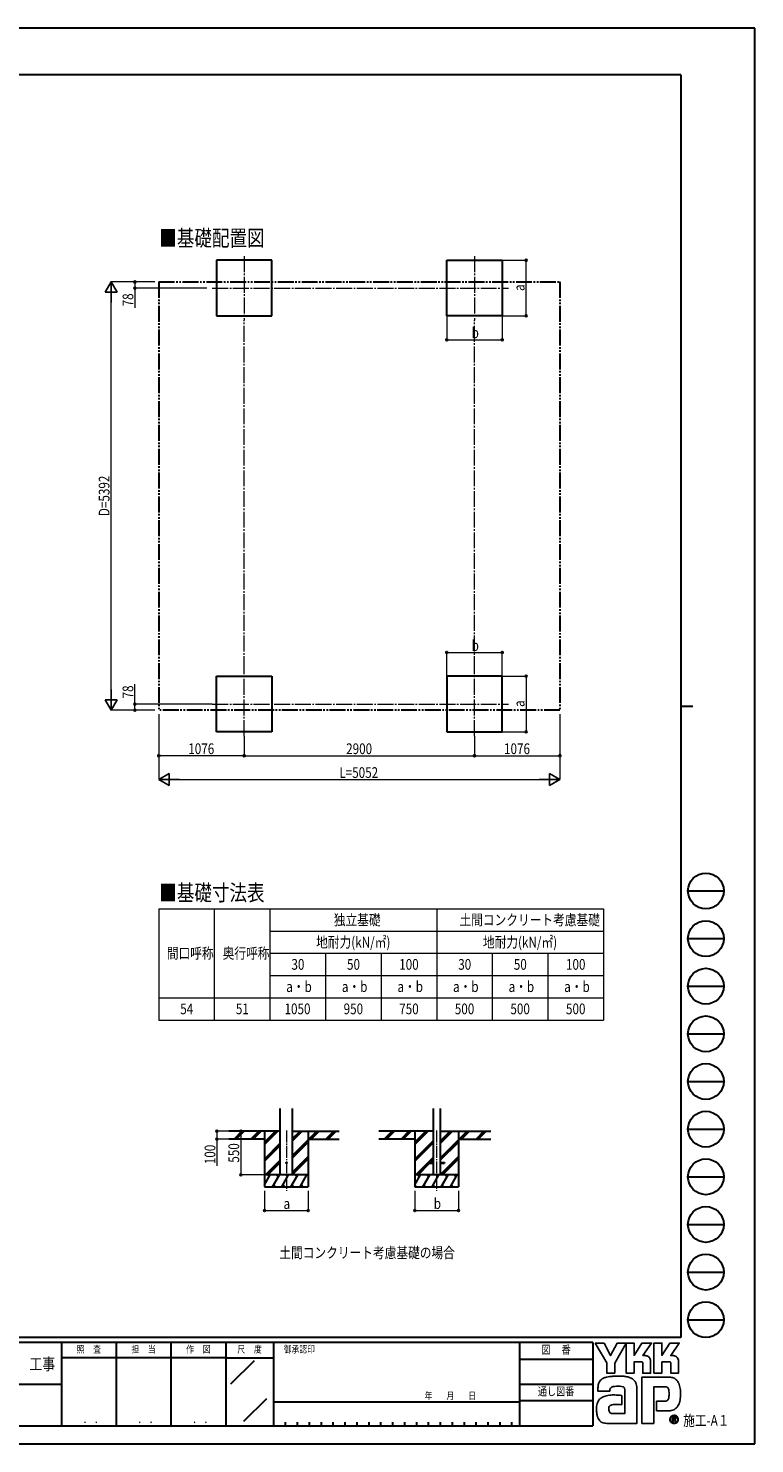
# Model space of a CAD drawing. Units: millimetres. Extents: x 0 to 25230, y 0 to 17820.
# Drawn here: x 16084 to 25230, y 0 to 17820 of the extents above; entities that cross this region are included whole.
import ezdxf
from ezdxf.enums import TextEntityAlignment as Align

# ---------------------------------------------------------------- set-up
doc = ezdxf.new("R2010")
doc.units = ezdxf.units.MM
doc.linetypes.add('YCENTER_1', pattern=[13, 10, -1, 1, -1])
doc.linetypes.add('YDIVIDE_1', pattern=[15, 10, -1, 1, -1, 1, -1])
for name, color, linetype, lineweight in [('TABLE1', 255, 'Continuous', 13), ('USER1', 3, 'Continuous', 13), ('YKK_12', 2, 'Continuous', 13), ('YKK_13', 4, 'Continuous', 30), ('YKK_A1', 4, 'Continuous', 30), ('YKK_D', 6, 'Continuous', 13), ('YKK_ZWAK', 7, 'Continuous', 30)]:
    doc.layers.add(name, color=color, linetype=linetype, lineweight=lineweight)
doc.styles.add('text-b', font='extslim2.shx', dxfattribs={"width": 0.8, "bigfont": 'extfont2.shx'})

msp = doc.modelspace()

# ---------------------------------------------------------------- linework, layer by layer
at = {"layer": 'TABLE1'}
for p, q in [((17726, 6734), (23326, 6734)), ((17726, 6734), (17726, 5334)), ((18426, 6734), (18426, 5334)), ((19126, 6734), (19126, 5614)), ((21226, 6734), (21226, 5614)), ((23326, 6734), (23326, 6174)), ((19126, 6454), (23326, 6454)), ((19126, 6174), (23326, 6174)), ((19826, 6174), (19826, 5334)), ((20526, 6174), (20526, 5614)), ((21926, 6174), (21926, 5334)), ((22626, 6174), (22626, 5334)), ((23326, 6174), (23326, 5334)), ((19126, 5894), (23326, 5894)), ((17726, 5614), (23326, 5614)), ((19126, 5614), (19126, 5334)), ((20526, 5614), (20526, 5334)), ((21226, 5614), (21226, 5334)), ((17726, 5334), (23326, 5334))]:
    msp.add_line(p, q, dxfattribs=at)
at = {"layer": 'YKK_12', "linetype": 'YCENTER_1', "ltscale": 20}
for p, q in [((18802, 14951), (18802, 14147)), ((21702, 14951), (21702, 14147)), ((18401, 14549), (22131, 14549)), ((18802, 8910), (18802, 9714)), ((21702, 8910), (21702, 9714)), ((18401, 9312), (22131, 9312))]:
    msp.add_line(p, q, dxfattribs=at)
at = {"layer": 'YKK_12', "linetype": 'YCENTER_1', "ltscale": 15}
for p, q in [((19334, 3944), (19334, 3185)), ((21225, 3944), (21225, 3185))]:
    msp.add_line(p, q, dxfattribs=at)
at = {"layer": 'YKK_13', "ltscale": 20}
for p, q in [((21125, 3540), (21125, 3530)), ((21125, 3540), (21180, 3540)), ((21125, 3530), (21180, 3530)), ((21270, 3540), (21325, 3540)), ((21270, 3530), (21325, 3530)), ((21325, 3540), (21325, 3530))]:
    msp.add_line(p, q, dxfattribs=at)
msp.add_circle((19334, 3535), 5, dxfattribs=at)
at = {"layer": 'YKK_A1'}
for p, q in [((19152, 14899), (18452, 14899)), ((18452, 14899), (18452, 14199)), ((19152, 14199), (19152, 14899)), ((21352, 14199), (21352, 14899)), ((21352, 14899), (22052, 14899)), ((22052, 14899), (22052, 14199)), ((18452, 14199), (19152, 14199)), ((22052, 14199), (21352, 14199)), ((18452, 9662), (19152, 9662)), ((18452, 8962), (18452, 9662)), ((19152, 9662), (19152, 8962)), ((22052, 9662), (21352, 9662)), ((21352, 9662), (21352, 8962)), ((22052, 8962), (22052, 9662)), ((19152, 8962), (18452, 8962)), ((21352, 8962), (22052, 8962)), ((19256, 3935), (18608, 3935)), ((18675, 3836), (18773, 3935)), ((18688, 3835), (18788, 3935)), ((18702, 3835), (18802, 3935)), ((18887, 3836), (18986, 3935)), ((18900, 3835), (19000, 3935)), ((18914, 3835), (19014, 3935)), ((19059, 3935), (19059, 3235)), ((19059, 3768), (19226, 3935)), ((19059, 3782), (19212, 3935)), ((19059, 3796), (19198, 3935)), ((19412, 3813), (19534, 3935)), ((19412, 3827), (19520, 3935)), ((19412, 3841), (19506, 3935)), ((19412, 3935), (20000, 3935)), ((19609, 3935), (19609, 3235)), ((19618, 3835), (19718, 3935)), ((19632, 3835), (19732, 3935)), ((19646, 3835), (19746, 3935)), ((19830, 3835), (19930, 3935)), ((19844, 3835), (19944, 3935)), ((19859, 3835), (19959, 3935)), ((21180, 3935), (20499, 3935)), ((20566, 3836), (20664, 3935)), ((20579, 3835), (20679, 3935)), ((20593, 3835), (20693, 3935)), ((20778, 3836), (20877, 3935)), ((20791, 3835), (20891, 3935)), ((20805, 3835), (20905, 3935)), ((20950, 3935), (20950, 3235)), ((20950, 3768), (21117, 3935)), ((20950, 3782), (21103, 3935)), ((20950, 3796), (21089, 3935)), ((21270, 3780), (21425, 3935)), ((21270, 3794), (21411, 3935)), ((21270, 3808), (21397, 3935)), ((21270, 3935), (21908, 3935)), ((21500, 3935), (21500, 3235)), ((21509, 3835), (21609, 3935)), ((21523, 3835), (21623, 3935)), ((21537, 3835), (21637, 3935)), ((21721, 3835), (21821, 3935)), ((21735, 3835), (21835, 3935)), ((21750, 3835), (21850, 3935)), ((19059, 3835), (18608, 3835)), ((19059, 3584), (19256, 3782)), ((19059, 3570), (19256, 3767)), ((19059, 3556), (19256, 3753)), ((19412, 3629), (19609, 3826)), ((19412, 3615), (19609, 3812)), ((19412, 3600), (19609, 3798)), ((19609, 3835), (20000, 3835)), ((20950, 3835), (20499, 3835)), ((20950, 3584), (21180, 3814)), ((20950, 3570), (21180, 3800)), ((20950, 3556), (21180, 3786)), ((21270, 3596), (21500, 3826)), ((21270, 3582), (21500, 3812)), ((21270, 3568), (21500, 3798)), ((21500, 3835), (21908, 3835)), ((19072, 3385), (19256, 3569)), ((19412, 3417), (19609, 3614)), ((19412, 3402), (19609, 3600)), ((19412, 3388), (19609, 3585)), ((20963, 3385), (21180, 3602)), ((21132, 3540), (21180, 3588)), ((21146, 3540), (21180, 3574)), ((21271, 3385), (21500, 3614)), ((21285, 3385), (21500, 3600)), ((21300, 3385), (21500, 3585)), ((19086, 3385), (19256, 3555)), ((19100, 3385), (19256, 3541)), ((20977, 3385), (21125, 3533)), ((20991, 3385), (21137, 3530)), ((19059, 3260), (19131, 3385)), ((19059, 3235), (19609, 3235)), ((19160, 3235), (19247, 3385)), ((19175, 3261), (19190, 3235)), ((19276, 3235), (19362, 3385)), ((19291, 3261), (19306, 3235)), ((19391, 3235), (19478, 3385)), ((19406, 3261), (19421, 3235)), ((19507, 3235), (19593, 3385)), ((19522, 3261), (19537, 3235)), ((20950, 3260), (21022, 3385)), ((20950, 3235), (21500, 3235)), ((20951, 3261), (20966, 3235)), ((21051, 3235), (21138, 3385)), ((21066, 3261), (21081, 3235)), ((21167, 3235), (21253, 3385)), ((21182, 3261), (21197, 3235)), ((21282, 3235), (21369, 3385)), ((21297, 3261), (21312, 3235)), ((21398, 3235), (21484, 3385)), ((21413, 3261), (21428, 3235))]:
    msp.add_line(p, q, dxfattribs=at)
at = {"layer": 'YKK_A1', "linetype": 'YDIVIDE_1', "ltscale": 20}
for p, q in [((17726, 14626), (22778, 14626)), ((17726, 14626), (17726, 9234)), ((22778, 14626), (22778, 9234)), ((22778, 9234), (17726, 9234))]:
    msp.add_line(p, q, dxfattribs=at)
at = {"layer": 'YKK_A1', "ltscale": 20}
for p, q in [((19256, 3385), (19256, 4220)), ((19412, 3385), (19412, 4220)), ((21180, 4220), (21180, 3385)), ((21270, 4220), (21270, 3385))]:
    msp.add_line(p, q, dxfattribs=at)
at = {"layer": 'YKK_A1', "ltscale": 0.5}
for p, q in [((19609, 3385), (19059, 3385)), ((19116, 3359), (19101, 3385)), ((19232, 3359), (19217, 3385)), ((19347, 3359), (19332, 3385)), ((19463, 3359), (19448, 3385)), ((19563, 3385), (19563, 3385)), ((21500, 3385), (20950, 3385)), ((21007, 3359), (20992, 3385)), ((21123, 3359), (21108, 3385)), ((21238, 3359), (21223, 3385)), ((21354, 3359), (21339, 3385)), ((21469, 3359), (21454, 3385))]:
    msp.add_line(p, q, dxfattribs=at)
at = {"layer": 'YKK_D'}
for p, q in [((22053, 14899), (22353, 14899)), ((22352, 14199), (22352, 14899)), ((17675, 14626), (17125, 14626)), ((17676, 14626), (17425, 14626)), ((17426, 14626), (17426, 14549)), ((17126, 9384), (17126, 14476)), ((18332, 14549), (17425, 14549)), ((17426, 14549), (17426, 14299)), ((21352, 14198), (21352, 13898)), ((22052, 14198), (22052, 13898)), ((22053, 14199), (22353, 14199)), ((21352, 13899), (22052, 13899)), ((21352, 9663), (21352, 9963)), ((21352, 9962), (22052, 9962)), ((22052, 9663), (22052, 9963)), ((22053, 9662), (22353, 9662)), ((22352, 9662), (22352, 8962)), ((17426, 9312), (17426, 9561)), ((18400, 9312), (17425, 9312)), ((17426, 9234), (17426, 9312)), ((17675, 9234), (17125, 9234)), ((17676, 9234), (17425, 9234)), ((17726, 9184), (17726, 8361)), ((17726, 9183), (17726, 8661)), ((22778, 9184), (22778, 8361)), ((22778, 9184), (22778, 8661)), ((22053, 8962), (22353, 8962)), ((18802, 8909), (18802, 8661)), ((18802, 8909), (18802, 8661)), ((21702, 8909), (21702, 8661)), ((21702, 8909), (21702, 8661)), ((18802, 8662), (17726, 8662)), ((18802, 8662), (21702, 8662)), ((21702, 8662), (22778, 8662)), ((17876, 8362), (22628, 8362)), ((18607, 3935), (18458, 3935)), ((18459, 3935), (18459, 3835)), ((18759, 3935), (18759, 3385)), ((18607, 3835), (18458, 3835)), ((18459, 3835), (18459, 3499)), ((19058, 3385), (18758, 3385)), ((19059, 3185), (19059, 2934)), ((19609, 3185), (19609, 2934)), ((20950, 3185), (20950, 2934)), ((21500, 3185), (21500, 2934)), ((19059, 2935), (19609, 2935)), ((20950, 2935), (21500, 2935))]:
    msp.add_line(p, q, dxfattribs=at)
at = {"layer": 'YKK_D', "lineweight": -2}
for p, q in [((17126, 14626), (17051, 14496)), ((17126, 14626), (17201, 14496)), ((17126, 14626), (17126, 14366)), ((17051, 14496), (17201, 14496)), ((17126, 9234), (17126, 9494)), ((17126, 9234), (17051, 9364)), ((17201, 9364), (17051, 9364)), ((17126, 9234), (17201, 9364)), ((17726, 8362), (17856, 8437)), ((17856, 8287), (17856, 8437)), ((22778, 8362), (22648, 8437)), ((22648, 8437), (22648, 8287)), ((17726, 8362), (17856, 8287)), ((17726, 8362), (17986, 8362)), ((22778, 8362), (22518, 8362)), ((22778, 8362), (22648, 8287))]:
    msp.add_line(p, q, dxfattribs=at)
at = {"layer": 'YKK_D', "linetype": 'YCENTER_1', "ltscale": 20}
for p, q in [((18802, 9714), (18802, 14146)), ((21702, 9714), (21702, 14146))]:
    msp.add_line(p, q, dxfattribs=at)
at = {"layer": 'YKK_D', "linetype": 'ByBlock', "lineweight": -2}
for centre in [(22352, 14899), (17426, 14626), (17426, 14549), (22352, 14199), (21352, 13899), (22052, 13899), (21352, 9962), (22052, 9962), (22352, 9662), (17426, 9312), (17426, 9234), (22352, 8962), (17726, 8662), (18802, 8662), (18802, 8662), (21702, 8662), (21702, 8662), (22778, 8662), (18459, 3935), (18759, 3935), (18459, 3835), (18759, 3385), (19059, 2935), (19609, 2935), (20950, 2935), (21500, 2935)]:
    msp.add_circle(centre, 12.8, dxfattribs=at)
at = {"layer": 'YKK_ZWAK'}
for p, q in [((25230, 17820), (0, 17820)), ((25230, 0), (25230, 17820)), ((24300, 17235), (900, 17235)), ((24300, 17235), (24300, 1335)), ((24300, 9285), (24450, 9285)), ((24390, 6960), (24840, 6960)), ((24390, 6360), (24840, 6360)), ((24390, 5760), (24840, 5760)), ((24390, 5160), (24840, 5160)), ((24390, 4560), (24840, 4560)), ((24390, 3960), (24840, 3960)), ((24390, 3360), (24840, 3360)), ((24390, 2760), (24840, 2760)), ((24390, 2160), (24840, 2160)), ((24390, 1560), (24840, 1560)), ((24300, 1335), (900, 1335)), ((16500, 1275), (12600, 1275)), ((18570, 1275), (16500, 1275)), ((16500, 1275), (16500, 225)), ((17190, 1275), (17190, 225)), ((17880, 1275), (17880, 225)), ((18570, 1275), (18570, 225)), ((19170, 1275), (18570, 1275)), ((22268, 1275), (19170, 1275)), ((19170, 1275), (19170, 225)), ((22268, 1275), (22268, 225)), ((23190, 1275), (22268, 1275)), ((23190, 1275), (23190, 225)), ((18570, 1080), (16500, 1080)), ((18570, 1080), (19170, 1080)), ((18636, 755), (18930, 1049)), ((22268, 1065), (23190, 1065)), ((12600, 750), (16500, 750)), ((22268, 750), (23190, 750)), ((18797, 282), (19086, 571)), ((23190, 540), (22268, 540)), ((19170, 525), (22268, 525)), ((12600, 225), (16500, 225)), ((16500, 225), (18570, 225)), ((18570, 225), (19170, 225)), ((19170, 225), (22268, 225)), ((19320, 270), (19320, 225)), ((19470, 270), (19470, 225)), ((19620, 270), (19620, 225)), ((19770, 270), (19770, 225)), ((19920, 270), (19920, 225)), ((20070, 270), (20070, 225)), ((20220, 270), (20220, 225)), ((20370, 270), (20370, 225)), ((20520, 270), (20520, 225)), ((20670, 270), (20670, 225)), ((20820, 270), (20820, 225)), ((20970, 270), (20970, 225)), ((21120, 270), (21120, 225)), ((21270, 270), (21270, 225)), ((21420, 270), (21420, 225)), ((21570, 270), (21570, 225)), ((21720, 270), (21720, 225)), ((21870, 270), (21870, 225)), ((22020, 270), (22020, 225)), ((22170, 270), (22170, 225)), ((22268, 225), (23190, 225)), ((0, 0), (25230, 0))]:
    msp.add_line(p, q, dxfattribs=at)
at = {"layer": 'YKK_ZWAK', "linetype": 'ByBlock', "lineweight": -2}
msp.add_lwpolyline([(23223, 1266), (23333, 1266), (23416, 1110), (23499, 1266), (23610, 1266), (23468, 1014), (23468, 888), (23367, 888), (23367, 1017)], close=True, dxfattribs=at)
for points in [[(23849, 1109, -0.051726), (23865, 1108, -0.052499), (23879, 1103), (23891, 1096), (23901, 1087), (23909, 1077), (23915, 1065), (23919, 1052), (23920, 1038), (23920, 887), (23821, 887), (23821, 1016, 0.432687), (23807, 1030), (23711, 1030), (23711, 888), (23610, 888), (23610, 1266), (23711, 1266), (23711, 1111), (23811, 1266), (23931, 1266), (23823, 1109), (23827, 1109), (23831, 1109), (23836, 1109), (23840, 1109), (23844, 1109), (23847, 1109), (23849, 1109)], [(24200, 1109, -0.051663), (24216, 1108, -0.052338), (24229, 1103), (24242, 1096), (24252, 1087), (24260, 1077), (24266, 1065), (24270, 1052), (24271, 1038), (24271, 888), (24172, 888), (24172, 1016, 0.435514), (24158, 1030), (24062, 1030), (24062, 888), (23961, 888), (23961, 1266), (24062, 1266), (24062, 1111), (24162, 1266), (24281, 1266), (24174, 1109), (24178, 1109), (24182, 1109), (24187, 1109), (24191, 1109), (24195, 1109), (24197, 1109), (24199, 1109)], [(23494, 852, -0.018094), (23546, 851, -0.024721), (23597, 847, -0.036616), (23643, 837, -0.058112), (23682, 820, -0.03375), (23699, 809, -0.037521), (23712, 797, -0.039357), (23723, 783, -0.0386), (23732, 768, -0.035423), (23738, 753), (23742, 735), (23745, 717), (23746, 697), (23746, 255), (23384, 255, -0.028892), (23352, 257, -0.043915), (23323, 262, -0.060177), (23299, 273, -0.069903), (23279, 289, -0.065797), (23262, 311, -0.051969), (23250, 341, -0.037389), (23242, 380, -0.026103), (23238, 427, -0.034557), (23239, 467, -0.041878), (23245, 501, -0.048259), (23255, 528, -0.051361), (23269, 550, -0.04953), (23286, 568, -0.043327), (23305, 581, -0.034891), (23325, 591, -0.026086), (23346, 599, -0.029358), (23382, 607, -0.022398), (23418, 612, -0.01753), (23454, 614, -0.014179), (23487, 613), (23515, 612), (23538, 609), (23552, 607), (23557, 605), (23557, 491), (23541, 492), (23523, 493), (23504, 494), (23486, 494), (23470, 493), (23457, 493), (23449, 492), (23446, 492), (23433, 490), (23421, 486), (23412, 481), (23404, 475), (23399, 467), (23395, 457), (23392, 447), (23392, 434), (23393, 421), (23396, 410), (23400, 401), (23405, 394), (23412, 388), (23418, 384), (23426, 382), (23433, 380), (23593, 380), (23593, 675), (23593, 681), (23593, 686), (23592, 692), (23590, 697), (23589, 702), (23586, 706), (23583, 710), (23578, 714), (23569, 717), (23554, 720), (23535, 723), (23513, 724), (23490, 724), (23468, 722, 0.027851), (23447, 719, 0.045184), (23429, 713), (23422, 709), (23417, 704), (23413, 699), (23410, 692), (23408, 685), (23406, 678), (23406, 670), (23405, 661), (23255, 661), (23256, 681), (23257, 704, -0.022557), (23259, 729, -0.03534), (23264, 753, -0.049232), (23274, 777, -0.06152), (23289, 799, -0.06655), (23311, 817, -0.061399), (23341, 832, -0.028035), (23365, 838, -0.015355), (23401, 844, -0.013333), (23445, 849, -0.014543)], [(24286, 533, -0.035312), (24277, 501, -0.058477), (24264, 476, -0.028882), (24252, 460, -0.030955), (24239, 447), (24225, 436), (24210, 428), (24196, 422), (24180, 417), (24165, 415), (24149, 414), (23995, 414), (23995, 535), (24082, 535), (24098, 535), (24112, 537), (24124, 540, 0.088267), (24134, 547, 0.083745), (24142, 558, 0.058286), (24148, 574, 0.036044), (24151, 597, 0.022073), (24152, 627), (24152, 646), (24151, 663), (24149, 678), (24145, 691, 0.073112), (24139, 702, 0.087251), (24130, 709, 0.077447), (24118, 714, 0.055437), (24102, 715), (23959, 715), (23959, 255), (23809, 255), (23809, 838), (24157, 838, -0.040311), (24183, 835, -0.042197), (24205, 828, -0.041885), (24223, 819, -0.039554), (24239, 808, -0.035941), (24251, 796), (24261, 784), (24268, 772), (24273, 761, -0.04472), (24285, 730, -0.030712), (24292, 693, -0.023866), (24296, 652, -0.021133), (24296, 611, -0.021507), (24293, 570, -0.025417)], [(24252, 343, 0.199597), (24215, 358, 0.413355), (24162, 306, 0.200198), (24178, 268, 0.19909), (24215, 253, 0.198684), (24252, 268, 0.200316), (24268, 306, 0.20047), (24252, 343)], [(24215, 258, -0.201097), (24182, 272, -0.201372), (24168, 306, -0.200369), (24182, 339, -0.200196), (24215, 353, -0.199293), (24249, 339, -0.199206), (24262, 306, -0.413286), (24215, 258)], [(24229, 329, -0.196518), (24232, 322), (24232, 319), (24231, 316), (24229, 315), (24227, 313), (24224, 312), (24222, 312), (24219, 311), (24217, 311), (24211, 311), (24214, 306), (24234, 272), (24242, 272), (24223, 305), (24224, 305), (24226, 306), (24228, 306), (24229, 307), (24231, 308), (24232, 308), (24233, 309), (24234, 310, 0.200182), (24239, 322), (24239, 324), (24239, 326), (24238, 327), (24238, 329), (24237, 330), (24236, 332), (24235, 333), (24234, 334), (24233, 335), (24231, 336), (24230, 337), (24228, 338), (24226, 339), (24224, 339), (24222, 339), (24219, 339), (24196, 339), (24196, 273), (24203, 273), (24203, 333), (24219, 333), (24221, 333), (24222, 332), (24224, 332), (24225, 332), (24226, 331), (24228, 331), (24229, 330)]]:
    msp.add_lwpolyline(points, format="xyb", close=True, dxfattribs=at)
at = {"layer": 'YKK_ZWAK'}
for centre in [(24615, 6960), (24615, 6360), (24615, 5760), (24615, 5160), (24615, 4560), (24615, 3960), (24615, 3360), (24615, 2760), (24615, 2160), (24615, 1560)]:
    msp.add_circle(centre, 225, dxfattribs=at)

# ---------------------------------------------------------------- texts
at = {"layer": 'TABLE1', "style": 'text-b', "width": 0.8}
for s, p in [('独立基礎', (19931, 6527)), ('土間コンクリート考慮基礎', (21513, 6527)), ('間口呼称', (17828, 6107)), ('奥行呼称', (18531, 6107)), ('地耐力(kN/㎡)', (19708, 6247)), ('地耐力(kN/㎡)', (21808, 6247)), ('30', (19397, 5967)), ('50', (20097, 5967)), ('100', (20754, 5967)), ('30', (21497, 5967)), ('50', (22197, 5967)), ('100', (22854, 5967)), ('a・b', (19332, 5687)), ('a・b', (20032, 5687)), ('a・b', (20732, 5687)), ('a・b', (21432, 5687)), ('a・b', (22132, 5687)), ('a・b', (22832, 5687)), ('54', (17997, 5407)), ('51', (18697, 5407)), ('1050', (19310, 5407)), ('950', (20054, 5407)), ('750', (20754, 5407)), ('500', (21454, 5407)), ('500', (22154, 5407)), ('500', (22854, 5407))]:
    msp.add_text(s, height=135, dxfattribs=at).set_placement(p)
at = {"layer": 'USER1', "style": 'text-b', "width": 0.8}
for s, height, p in [('■基礎配置図', 202.5, (17733, 15078)), ('■基礎寸法表', 202.5, (17733, 6836)), ('土間コンクリート考慮基礎の場合', 135, (19245, 2337))]:
    msp.add_text(s, height=height, dxfattribs=at).set_placement(p)
at = {"layer": 'YKK_D', "style": 'text-b', "width": 0.8}
for s, p in [('78', (17406, 14319)), ('a', (22332, 14513)), ('D=5392', (17106, 11678)), ('78', (17406, 9383)), ('a', (22332, 9276)), ('100', (18439, 3519)), ('550', (18739, 3538))]:
    msp.add_text(s, height=135, rotation=90, dxfattribs=at).set_placement(p)
for s, p in [('b', (21666, 13919)), ('b', (21666, 9982)), ('1076', (18098, 8682)), ('2900', (20086, 8682)), ('1076', (22074, 8682)), ('L=5052', (20000, 8382)), ('a', (19298, 2955)), ('b', (21189, 2955))]:
    msp.add_text(s, height=135, dxfattribs=at).set_placement(p)
at = {"layer": 'YKK_ZWAK', "style": 'text-b', "width": 0.8}
for s, height, p in [('御承認印', 90, (19496, 1178)), ('図\u3000 番', 105, (22729, 1170)), ('工事', 150, (16260, 983)), ('照     査', 90, (16845, 1178)), ('担     当', 90, (17535, 1178)), ('作     図', 90, (18225, 1178)), ('尺     度', 90, (18870, 1178)), ('通し図番', 105, (22729, 645))]:
    msp.add_text(s, height=height, dxfattribs=at).set_placement(p, align=Align.MIDDLE)
for s, height, p in [('年        月        日', 90, (21075, 560)), ('施工-A１', 135, (24330, 225)), ('． ．', 106.1, (16770, 257)), ('． ．', 106.1, (17460, 257)), ('． ．', 106.1, (18150, 257))]:
    msp.add_text(s, height=height, dxfattribs=at).set_placement(p)

doc.saveas('drawing.dxf')
